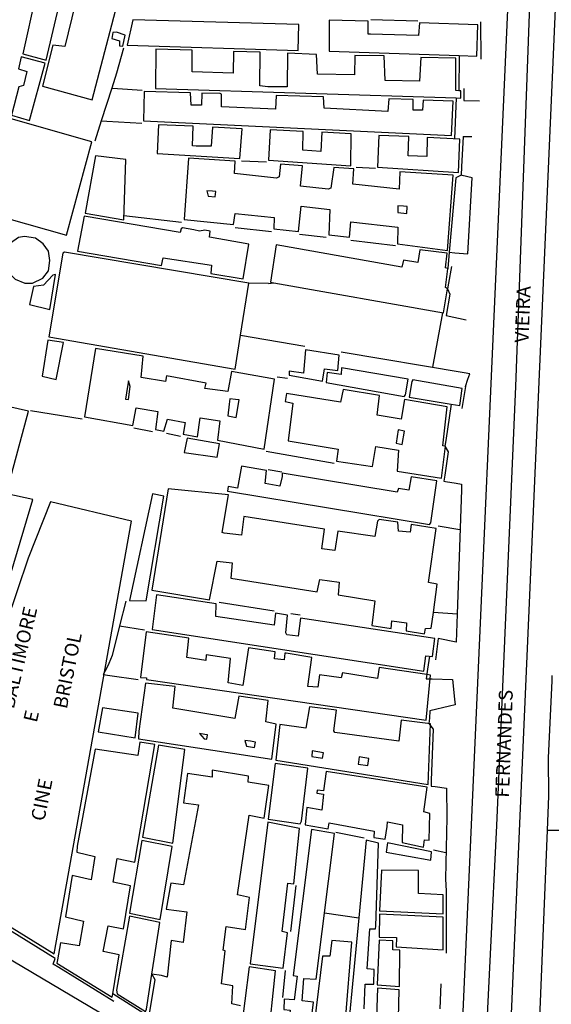
# Model space of a CAD drawing. Extents: x 178293 to 180714, y 1674274 to 1677052.
# Drawn here: x 179566 to 179662, y 1676008 to 1676185 of the extents above; entities that cross this region are included whole.
import ezdxf
from ezdxf.enums import TextEntityAlignment as Align

# ---------------------------------------------------------------- set-up
doc = ezdxf.new("R2010")
doc.units = 0
doc.header["$MEASUREMENT"] = 0
for name, color, linetype in [('IMAGEM', 7, 'CONTINUOUS'), ('V-EDIFICACAO', 2, 'CONTINUOUS'), ('V-EDIFICACAO_IDENTIFICADA', 6, 'CONTINUOUS'), ('V-EIXO_DE_LOGRADOURO', 3, 'CONTINUOUS'), ('V-LAGOA', 150, 'CONTINUOUS'), ('V-LOTE', 1, 'CONTINUOUS'), ('V-NOME_DOS_LOGRADOUROS', 7, 'CONTINUOUS'), ('V-QUADRA', 5, 'CONTINUOUS'), ('V-TESTADA', 6, 'CONTINUOUS')]:
    doc.layers.add(name, color=color, linetype=linetype)
picture_1 = doc.add_image_def('image1.jpg', size_in_pixel=(4028, 4629))

msp = doc.modelspace()

# ---------------------------------------------------------------- linework, layer by layer
at = {"layer": 'V-EDIFICACAO'}
for points in [[(179575.62, 1676195.19), (179573.95, 1676188.27), (179575.8, 1676187.83), (179573.95, 1676180.19), (179571.76, 1676180.44), (179569.94, 1676173.05), (179578.86, 1676170.61), (179584.69, 1676192.89), (179575.62, 1676195.19)], [(179568.7, 1676189.51), (179566.34, 1676178.91), (179570.56, 1676177.78), (179573.07, 1676188.45), (179568.7, 1676189.51)], [(179586.22, 1676185.03), (179585.2, 1676180.48), (179616.02, 1676179.51), (179616.14, 1676184.19), (179586.22, 1676185.03)], [(179645.07, 1676178.58), (179648.26, 1676178.47), (179648.4, 1676184.15), (179637.88, 1676184.48), (179637.7, 1676182.22), (179629.07, 1676182.44), (179628.67, 1676182.46), (179628.67, 1676184.77), (179621.61, 1676184.95), (179621.61, 1676179.38)], [(179583.27, 1676182.81), (179582.57, 1676182.73), (179582.39, 1676181.64), (179583.78, 1676181.24), (179583.78, 1676180.33), (179584.4, 1676180.26), (179584.8, 1676182.26), (179583.27, 1676182.81)], [(179644.52, 1676170.97), (179645.38, 1676170.94), (179645.38, 1676172.25), (179645.01, 1676172.26), (179644.43, 1676172.28), (179644.47, 1676178.11), (179638.17, 1676178.26), (179637.92, 1676174), (179631.69, 1676174.1), (179631.51, 1676178.55), (179626.27, 1676178.62), (179626.16, 1676175.12), (179619.49, 1676175.23), (179619.3, 1676178.79), (179614.08, 1676179.02), (179614.03, 1676172.93), (179610.58, 1676172.96), (179609.08, 1676173.16), (179609.15, 1676179.2), (179604.35, 1676179.31), (179604.27, 1676175.42), (179596.88, 1676175.63), (179596.92, 1676179.53), (179590.37, 1676179.71), (179590.29, 1676172.65)], [(179566.48, 1676173.19), (179565.64, 1676172.98), (179564.33, 1676167.84), (179567.57, 1676166.86), (179570.38, 1676177.2), (179566.08, 1676178.36), (179565.57, 1676176.18), (179567.06, 1676175.74), (179566.48, 1676173.19)], [(179552.83, 1676170.46), (179549.33, 1676153.28), (179574.24, 1676146.25), (179578.82, 1676163.07), (179552.83, 1676170.46)], [(179632.38, 1676170.79), (179632.2, 1676168.5), (179620.73, 1676169.12), (179620.59, 1676171.16), (179612.03, 1676171.37), (179611.92, 1676168.93), (179602.18, 1676169.35), (179602.22, 1676171.66), (179601.94, 1676171.74), (179598.63, 1676171.81), (179598.56, 1676169.63), (179596.7, 1676169.66), (179596.63, 1676171.85), (179588.25, 1676172.1), (179588.15, 1676166.82), (179643.67, 1676164.2), (179644, 1676170.35), (179638.54, 1676170.57), (179638.43, 1676168.75), (179636.75, 1676168.75), (179636.75, 1676170.65), (179632.38, 1676170.79)], [(179600.56, 1676165.66), (179600.31, 1676162.24), (179597.61, 1676162.24), (179596.94, 1676162.31), (179597.07, 1676165.84), (179590.84, 1676166.13), (179590.58, 1676160.96), (179605.53, 1676160.05), (179605.91, 1676165.4), (179600.56, 1676165.66)], [(179620.29, 1676164.78), (179620.11, 1676161.33), (179616.84, 1676161.54), (179616.94, 1676164.93), (179610.97, 1676165.18), (179610.65, 1676159.72), (179625.54, 1676158.74), (179625.57, 1676164.49), (179620.29, 1676164.78)], [(179630.6, 1676164.2), (179630.34, 1676158.49), (179644.91, 1676157.54), (179645.2, 1676163.55), (179639.26, 1676163.84), (179639.23, 1676160.42), (179635.88, 1676160.52), (179635.99, 1676163.98), (179630.6, 1676164.2)], [(179579.48, 1676160.52), (179577.62, 1676150.22), (179584.58, 1676148.98), (179584.94, 1676159.87), (179579.48, 1676160.52)], [(179625.87, 1676155.39), (179626.05, 1676158.16), (179622.48, 1676158.41), (179621.93, 1676154.7), (179621.46, 1676154.52), (179616.47, 1676155.06), (179616.8, 1676158.74), (179612.83, 1676159), (179612.58, 1676156.74), (179612.1, 1676156.48), (179604.53, 1676157.32), (179604.64, 1676159.54), (179596.23, 1676160.09), (179595.46, 1676149.06), (179604.38, 1676148.15), (179604.64, 1676150.11), (179611.7, 1676149.42), (179611.63, 1676147.34), (179616.07, 1676146.87), (179616.54, 1676151.46), (179621.71, 1676150.88), (179621.53, 1676146.29), (179625.28, 1676145.89), (179625.54, 1676148.65), (179633.98, 1676147.64), (179633.91, 1676144.69), (179642.98, 1676143.48), (179643.96, 1676157.03), (179634.38, 1676157.65), (179634.24, 1676154.52), (179625.87, 1676155.39)], [(179599.57, 1676154.24), (179599.77, 1676153.24), (179601.04, 1676153.11), (179601.18, 1676154.07), (179600.57, 1676154.14), (179599.57, 1676154.24)], [(179634.02, 1676151.54), (179633.99, 1676150.54), (179633.98, 1676150.3), (179635.62, 1676150.15), (179635.7, 1676151.39), (179635, 1676151.45), (179634.02, 1676151.54)], [(179598.21, 1676146.96), (179597.21, 1676147.16), (179595.14, 1676147.56), (179594.92, 1676147.34), (179594.77, 1676146.73), (179577.44, 1676149.64), (179576.24, 1676143.34), (179591.39, 1676140.79), (179591.68, 1676142.17), (179600.38, 1676140.83), (179600.27, 1676139.33), (179606.13, 1676138.35), (179607.15, 1676144.58), (179600.01, 1676145.89), (179600.15, 1676146.95), (179599.21, 1676147.12), (179598.21, 1676146.96)], [(179611.64, 1676137.62), (179642.25, 1676132.23), (179642.94, 1676136.57), (179642.58, 1676136.79), (179643, 1676140.19), (179643.01, 1676140.24), (179642.58, 1676140.32), (179642.87, 1676143.01), (179637.95, 1676143.56), (179637.59, 1676141.3), (179635.04, 1676141.7), (179634.71, 1676140.46), (179612.07, 1676144.47), (179611.01, 1676137.73)], [(179605.63, 1676128.23), (179607.15, 1676137.59), (179573.87, 1676143.16), (179573.58, 1676142.98), (179571.03, 1676127.9), (179604.64, 1676122.11)], [(179570.09, 1676137.22), (179568.27, 1676136.97), (179567.57, 1676133.73), (179571.22, 1676132.85), (179572.27, 1676139.15), (179571.76, 1676139.04), (179570.09, 1676137.22)], [(179570.89, 1676127.32), (179569.83, 1676120.8), (179572.38, 1676120.22), (179573.69, 1676126.88), (179570.89, 1676127.32)], [(179579.48, 1676125.83), (179577.51, 1676113.48), (179586.18, 1676111.95), (179586.8, 1676115.12), (179590.73, 1676114.43), (179590.29, 1676111.23), (179591.82, 1676110.94), (179592.44, 1676113.05), (179595.63, 1676112.49), (179595.3, 1676110.36), (179597.84, 1676109.88), (179598.34, 1676113.3), (179601.91, 1676112.76), (179601.5, 1676109.27), (179609.92, 1676107.69), (179611.74, 1676120.26), (179604.02, 1676121.64), (179603.33, 1676118.04), (179599.2, 1676118.6), (179599.41, 1676119.55), (179592.26, 1676120.87), (179592.08, 1676119.89), (179587.71, 1676120.58), (179588.07, 1676124.41), (179579.48, 1676125.83)], [(179617.35, 1676125.57), (179617.01, 1676121.37), (179614.38, 1676121.75), (179614.37, 1676121), (179620.41, 1676119.92), (179620.8, 1676122.15), (179623.17, 1676121.82), (179623.43, 1676124.63), (179617.35, 1676125.57)], [(179623.83, 1676122.33), (179623.78, 1676121.14), (179621.28, 1676121.5), (179621.06, 1676119.69), (179635.15, 1676117.16), (179635.4, 1676117.45), (179635.88, 1676120.29), (179623.83, 1676122.33)], [(179585.44, 1676119.97), (179585.27, 1676118.96), (179584.9, 1676116.7), (179585.4, 1676116.6), (179585.74, 1676118.96), (179585.44, 1676119.97)], [(179643.6, 1676115.78), (179645.16, 1676115.52), (179645.6, 1676118.58), (179636.72, 1676120.15), (179636.5, 1676119.86), (179636.02, 1676117.02)], [(179624.15, 1676118.4), (179623.68, 1676116.11), (179613.92, 1676117.71), (179613.67, 1676116.25), (179615.05, 1676115.96), (179614.21, 1676109.19), (179623.21, 1676107.69), (179622.95, 1676105.51), (179629.43, 1676104.56), (179630.02, 1676108.13), (179634.13, 1676107.51), (179633.88, 1676103.73), (179641.85, 1676102.42), (179642.61, 1676108.2), (179642.1, 1676108.24), (179642.9, 1676115.3), (179635.19, 1676116.62), (179634.57, 1676113.08), (179630.27, 1676113.78), (179630.71, 1676117.31), (179624.15, 1676118.4)], [(179559.31, 1676116.32), (179555.67, 1676101.98), (179563.53, 1676100.23), (179567.36, 1676114.54), (179559.31, 1676116.32)], [(179603.69, 1676116.72), (179603.58, 1676115.78), (179603.32, 1676113.66), (179604.85, 1676113.35), (179605.36, 1676116.54), (179604.7, 1676116.61), (179603.69, 1676116.72)], [(179634.06, 1676111.15), (179633.68, 1676108.75), (179634.78, 1676108.52), (179635.2, 1676110.92), (179634.06, 1676111.15)], [(179595.99, 1676109.68), (179595.46, 1676107.08), (179601.43, 1676106.2), (179601.84, 1676108.61), (179595.99, 1676109.68)], [(179613.12, 1676103.33), (179613.12, 1676102.74), (179612.72, 1676101.03), (179610.1, 1676101.51), (179610.32, 1676103.84), (179605.79, 1676104.58), (179605.11, 1676100.67), (179603.4, 1676100.92), (179603.29, 1676100.12), (179639.7, 1676094.11), (179639.92, 1676094.41), (179641.05, 1676101.98), (179636.42, 1676102.67), (179635.98, 1676100.28), (179634.13, 1676100.6), (179633.88, 1676099.94), (179613.12, 1676103.33)], [(179555.41, 1676101.36), (179552.14, 1676088.73), (179562.55, 1676085.93), (179564.26, 1676085.47), (179568.19, 1676098.59)], [(179585.63, 1676080.42), (179588.58, 1676080.35), (179591.79, 1676099.21), (179589.75, 1676099.61), (179585.63, 1676080.42)], [(179640.41, 1676078.22), (179641.12, 1676083.37), (179639.52, 1676083.66), (179640.9, 1676093.39), (179636.39, 1676094.08), (179636.21, 1676092.73), (179634.09, 1676092.88), (179634.02, 1676094.51), (179630.63, 1676095.02), (179630.34, 1676094.7), (179629.87, 1676091.93), (179623.17, 1676092.88), (179622.66, 1676089.42), (179620.29, 1676089.71), (179620.77, 1676093.28), (179606.24, 1676095.53), (179605.8, 1676092.18), (179602.67, 1676092.55), (179602.33, 1676092.65), (179603.43, 1676099.44), (179592.55, 1676100.52), (179589.64, 1676082.25), (179600.01, 1676080.53), (179601.4, 1676087.49), (179604.13, 1676087.2), (179603.87, 1676084.43), (179619.42, 1676081.95), (179619.93, 1676084.21), (179623.43, 1676083.7), (179623.24, 1676081.41), (179629.83, 1676080.32), (179629.32, 1676075.87), (179632.79, 1676075.35), (179632.92, 1676076.74), (179635.59, 1676076.36), (179635.48, 1676074.93), (179638.83, 1676074.38), (179638.97, 1676075.33), (179640.03, 1676075.44)], [(179601.18, 1676077.51), (179601.25, 1676079.81), (179590.48, 1676081.41), (179589.71, 1676075.18), (179638.68, 1676067.65), (179639.05, 1676070.45), (179640.25, 1676070.34), (179640.65, 1676073.54), (179616.47, 1676077.22), (179616.03, 1676073.98), (179614, 1676074.2), (179613.81, 1676074.56), (179614.11, 1676077.73), (179611.92, 1676078.09), (179611.67, 1676075.95), (179601.18, 1676077.51)], [(179639.21, 1676067.05), (179630.63, 1676068.34), (179630.31, 1676066.33), (179624.01, 1676067.35), (179623.75, 1676066.44), (179619.89, 1676066.99), (179619.57, 1676064.77), (179617.78, 1676064.9), (179618.48, 1676070.16), (179613.85, 1676070.92), (179613.61, 1676070.91), (179613.49, 1676069.72), (179611.77, 1676069.9), (179611.88, 1676071.18), (179607.04, 1676071.9), (179606.04, 1676065.1), (179603.4, 1676065.57), (179603.84, 1676069.94), (179599.43, 1676070.61), (179599.36, 1676069.58), (179595.97, 1676070.16), (179596.3, 1676073.62), (179588.62, 1676074.78), (179587.56, 1676066.55), (179588.68, 1676066.44), (179588.64, 1676066.16), (179639.12, 1676058.83), (179639.88, 1676066.95)], [(179593.39, 1676060.98), (179593.86, 1676064.88), (179588.51, 1676065.53), (179587.31, 1676056.87), (179587.25, 1676055.47), (179611.27, 1676051.84), (179612.03, 1676058.11), (179610.17, 1676058.54), (179610.61, 1676062.4), (179605.33, 1676063.17), (179604.57, 1676059.13), (179593.39, 1676060.98)], [(179580.72, 1676061.09), (179579.96, 1676056.71), (179586.62, 1676055.63), (179587.16, 1676060.11), (179580.72, 1676061.09)], [(179622.66, 1676056.61), (179622.44, 1676056.94), (179622.92, 1676060.62), (179618.04, 1676061.27), (179617.42, 1676057.38), (179612.69, 1676058.07), (179611.99, 1676051.63), (179639.45, 1676047.26), (179639.88, 1676058.18), (179634.6, 1676058.87), (179634.17, 1676055.08), (179622.66, 1676056.61)], [(179598.24, 1676056.44), (179599.06, 1676055.48), (179599.54, 1676055.42), (179599.65, 1676056.21), (179599.21, 1676056.28), (179598.24, 1676056.44)], [(179606.42, 1676055.17), (179606.7, 1676054.17), (179608.12, 1676053.91), (179608.31, 1676054.9), (179607.41, 1676055.03), (179606.42, 1676055.17)], [(179572.6, 1676015.64), (179572.49, 1676015.03), (179582.47, 1676008.92), (179582.57, 1676009.53), (179583.74, 1676016.56), (179580.86, 1676017.18), (179581.74, 1676021.81), (179584.54, 1676021.22), (179585.78, 1676028.98), (179582.68, 1676029.67), (179583.35, 1676033.92), (179586.56, 1676033.23), (179590.15, 1676054.44), (179587.45, 1676054.87), (179587.13, 1676052.48), (179579.41, 1676053.63), (179576.17, 1676036.15), (179576.09, 1676035.06), (179579.37, 1676034.29), (179578.69, 1676030.08), (179575.29, 1676030.84), (179574.09, 1676023.41), (179577.33, 1676022.61), (179576.53, 1676018.2), (179573.15, 1676018.75)], [(179587.96, 1676037.75), (179593.42, 1676036.66), (179595.61, 1676053.55), (179590.84, 1676054.36), (179587.96, 1676037.75)], [(179618.56, 1676053.32), (179618.47, 1676052.32), (179618.47, 1676052.27), (179620.42, 1676051.97), (179620.58, 1676052.97), (179619.56, 1676053.15), (179618.56, 1676053.32)], [(179627.03, 1676052.24), (179626.88, 1676051.27), (179626.82, 1676050.89), (179628.57, 1676050.7), (179628.75, 1676051.92), (179628.04, 1676052.05), (179627.03, 1676052.24)], [(179611.85, 1676051.01), (179610.61, 1676041.03), (179616.4, 1676040.16), (179616.62, 1676040.67), (179617.75, 1676050.17), (179611.85, 1676051.01)], [(179621.06, 1676049.62), (179620.62, 1676046.13), (179619.42, 1676046.24), (179619.4, 1676045.71), (179620.62, 1676045.51), (179620.29, 1676042.63), (179617.56, 1676043.11), (179617.31, 1676040.01), (179621.46, 1676039.24), (179621.63, 1676040.37), (179629.72, 1676038.85), (179629.65, 1676037.69), (179631.74, 1676037.4), (179632.07, 1676039.71), (179632.15, 1676040.51), (179634.82, 1676039.97), (179634.77, 1676036.79), (179638.65, 1676035.96), (179638.78, 1676037.27), (179639.63, 1676037.24), (179639.77, 1676042.05), (179638.68, 1676042.34), (179639.26, 1676046.75)], [(179610.54, 1676040.48), (179607.37, 1676014.96), (179613.31, 1676014.14), (179614.07, 1676020.53), (179613.12, 1676020.75), (179614.14, 1676029.45), (179615.27, 1676029.38), (179616.29, 1676039.32), (179610.54, 1676040.48)], [(179615.12, 1676012.84), (179615.82, 1676012.74), (179615.31, 1676008.44), (179613.52, 1676008.6), (179613.41, 1676006.7), (179614.57, 1676006.58), (179613.78, 1676000.07), (179612.47, 1676000.18), (179611.7, 1675992.93), (179616.58, 1675989.98), (179618.77, 1676008.01), (179616.76, 1676008.3), (179617.05, 1676012.27), (179619.28, 1676012.16), (179622.56, 1676038.43), (179618.4, 1676039.17), (179615.12, 1676012.84)], [(179587.85, 1676037.17), (179585.63, 1676024.06), (179591.13, 1676022.93), (179593.28, 1676036.08), (179587.85, 1676037.17)], [(179632.14, 1676036.72), (179631.89, 1676035.08), (179639.92, 1676033.6), (179640.06, 1676035.1), (179632.14, 1676036.72)], [(179631.07, 1676031.82), (179630.71, 1676024.46), (179642.18, 1676023.92), (179642.18, 1676027.38), (179637.7, 1676027.63), (179637.7, 1676031.75), (179631.07, 1676031.82)], [(179589.63, 1676013.09), (179591.06, 1676022.37), (179585.63, 1676023.55), (179583.27, 1676010.19), (179583.38, 1676009.54), (179588.47, 1676006.33), (179588.66, 1676006.77)], [(179630.71, 1676023.88), (179630.61, 1676019.75), (179633.73, 1676019.66), (179633.69, 1676017.98), (179642.18, 1676017.47), (179642.18, 1676023.34), (179630.71, 1676023.88)], [(179620.4, 1676016.34), (179618.15, 1675997.7), (179620.59, 1675997.38), (179620.36, 1675994.7), (179617.78, 1675994.97), (179617.2, 1675989.58), (179622.81, 1675986.2), (179623.64, 1675996.03), (179622.37, 1675996.39), (179622.78, 1676002.69), (179623, 1676004.92), (179624.54, 1676004.78), (179625.69, 1676018.86), (179622.08, 1676019.15), (179621.75, 1676016.34), (179620.4, 1676016.34)], [(179630.63, 1676019.18), (179630.28, 1676011.14), (179634.28, 1676010.88), (179634.38, 1676017.4), (179633.11, 1676017.44), (179633.11, 1676019.08), (179630.63, 1676019.18)], [(179607.19, 1676014.42), (179604.86, 1675996.03), (179610.94, 1675992.28), (179611.92, 1676000.29), (179610.54, 1676000.47), (179611.92, 1676013.69), (179607.19, 1676014.42)], [(179630.31, 1676010.56), (179630.12, 1676005.34), (179634.09, 1676005.17), (179634.24, 1676010.26), (179630.31, 1676010.56)]]:
    msp.add_lwpolyline(points, close=True, dxfattribs=at)
for points in [[(179605.64, 1676007.39), (179604.03, 1676007.73), (179604.25, 1676010.95), (179602.22, 1676011.33), (179602.83, 1676017.26), (179602.49, 1676017.37), (179603.02, 1676021.65), (179606.55, 1676021.12), (179607.22, 1676026.9), (179605.08, 1676027.39), (179607.18, 1676041.72), (179609.92, 1676041.16), (179610.75, 1676047.08), (179606.99, 1676047.68), (179607.07, 1676048.73), (179600.54, 1676049.86), (179600.5, 1676048.55), (179596.07, 1676049.22), (179595.32, 1676043.97), (179598.03, 1676043.6), (179595.32, 1676029.19), (179593.03, 1676029.45), (179592.2, 1676024.8), (179595.96, 1676024.28), (179595.28, 1676018.8), (179593.14, 1676019.14), (179592.39, 1676012.54), (179591.37, 1676012.81), (179589.63, 1676013.09), (179590.2, 1676012.09), (179589.15, 1676005.91)], [(179627.93, 1676006.84), (179628.09, 1676011.28), (179629.64, 1676011.3), (179629.73, 1676013.89), (179628.49, 1676014.05), (179628.92, 1676021.26), (179629.94, 1676021.26), (179630.02, 1676021.73), (179630.53, 1676036.7), (179628.31, 1676037.2), (179626.96, 1676023.22), (179624.12, 1675993.81)]]:
    msp.add_lwpolyline(points, dxfattribs=at)
at = {"layer": 'V-EDIFICACAO_IDENTIFICADA'}
msp.add_lwpolyline([(179560.52, 1676065), (179556.79, 1676051.6), (179555.31, 1676051.16), (179553.14, 1676043.53), (179549.72, 1676030.48), (179572.03, 1676016.75), (179585.95, 1676094.68), (179571.37, 1676098.15), (179567.33, 1676088.02), (179563.34, 1676076.25), (179560.52, 1676065)], close=True, dxfattribs=at)
at = {"layer": 'V-EIXO_DE_LOGRADOURO'}
msp.add_lwpolyline([(179675.07, 1676662.86), (179675.05, 1676661.6), (179674.87, 1676650.16), (179674.18, 1676606.33), (179672.93, 1676561.24), (179672.71, 1676553.14), (179672.49, 1676545.37), (179671.98, 1676526.89), (179670.28, 1676493.93), (179670.05, 1676483.27), (179666.14, 1676393.69), (179665.8, 1676385.76), (179665.41, 1676377.01), (179664.43, 1676354.45), (179661.54, 1676275.59), (179660.43, 1676250.33), (179659.99, 1676240.33), (179659.65, 1676232.73), (179658.1, 1676197.56), (179655.21, 1676118.98), (179651.77, 1676039.85), (179648.37, 1675970.33), (179648.06, 1675964.02), (179647.43, 1675946.97)], dxfattribs=at)
at = {"layer": 'V-LAGOA'}
msp.add_lwpolyline([(179564.12, 1676139.14), (179564.97, 1676138.32), (179566.75, 1676137.59), (179568.13, 1676137.55), (179569.95, 1676138.47), (179571, 1676139.8), (179571.21, 1676141.65), (179571.02, 1676143.36), (179570.01, 1676144.65), (179568.67, 1676145.67), (179566.66, 1676145.99), (179565.57, 1676145.8), (179564.16, 1676144.78), (179563.39, 1676143.64), (179563.09, 1676141.92), (179563.3, 1676140.41), (179564.12, 1676139.14)], close=True, dxfattribs=at)
at = {"layer": 'V-LOTE'}
for p, q in [((179629.1, 1676185.07), (179637.62, 1676184.86)), ((179582.41, 1676172.69), (179580.52, 1676166.81)), ((179645.88, 1676170.49), (179648.71, 1676170.46)), ((179580.52, 1676166.81), (179579.34, 1676163.15)), ((179645.79, 1676164.03), (179647.35, 1676163.99)), ((179605.83, 1676159.62), (179610.3, 1676159.43)), ((179626.48, 1676158.46), (179629.94, 1676158.32)), ((179584.61, 1676149.74), (179595, 1676148.59)), ((179604.67, 1676147.6), (179611.2, 1676146.87)), ((179616.28, 1676146.39), (179621.09, 1676145.85)), ((179625.54, 1676145.3), (179633.57, 1676144.34)), ((179610.65, 1676137.53), (179607.15, 1676137.57)), ((179610.65, 1676137.53), (179611.64, 1676137.62)), ((179640.29, 1676122.43), (179642.12, 1676132.25)), ((179642.74, 1676131.77), (179646.35, 1676130.98)), ((179605.63, 1676128.23), (179617.24, 1676126.25)), ((179612.24, 1676120.7), (179614.08, 1676120.46)), ((179646.19, 1676118.89), (179646.21, 1676118.94)), ((179567.72, 1676114.64), (179577.04, 1676113.11)), ((179586.4, 1676111.51), (179589.76, 1676110.87)), ((179592.28, 1676110.53), (179594.83, 1676110.02)), ((179610.23, 1676107.28), (179622.53, 1676105.12)), ((179610.61, 1676104.02), (179613.1, 1676103.57)), ((179645.17, 1676093.16), (179641.27, 1676093.77)), ((179584.94, 1676080.29), (179583.82, 1676075.83)), ((179601.76, 1676080.11), (179611.7, 1676078.57)), ((179644.67, 1676077.95), (179640.41, 1676078.22)), ((179614.69, 1676078.05), (179616.36, 1676077.79)), ((179644.67, 1676077.95), (179644.5, 1676072.89)), ((179583.82, 1676075.83), (179588.28, 1676075.11)), ((179644.5, 1676072.89), (179641.3, 1676073.56)), ((179661.14, 1676052.05), (179661.15, 1676045.17)), ((179661.15, 1676045.17), (179660.9, 1676039.05)), ((179622.81, 1676038.66), (179627.92, 1676037.62)), ((179660.9, 1676039.05), (179664.94, 1676039.02)), ((179642.67, 1676034.93), (179640.43, 1676035.43)), ((179615.63, 1676029.07), (179614.61, 1676020.76)), ((179620.8, 1676024.11), (179626.96, 1676023.22)), ((179613.68, 1676013.71), (179613.21, 1676008.87)), ((179641.62, 1676006.8), (179641.81, 1676011.31))]:
    msp.add_line(p, q, dxfattribs=at)
for points in [[(179584.51, 1676179.93), (179583.28, 1676175.4), (179582.41, 1676172.69)], [(179582.41, 1676172.69), (179583.42, 1676172.63), (179587.87, 1676172.37)], [(179580.52, 1676166.81), (179581.54, 1676166.75), (179587.85, 1676166.39)], [(179643.27, 1676143.14), (179644.3, 1676143.05), (179646.63, 1676142.84), (179647.39, 1676156.57), (179645.57, 1676156.98), (179645.39, 1676157.02)], [(179646.96, 1676121.26), (179645.97, 1676121.45), (179623.78, 1676125.16)], [(179646.21, 1676118.94), (179646.64, 1676120.28), (179646.96, 1676121.26)], [(179642.31, 1676101.89), (179642.61, 1676101.84), (179644.49, 1676101.53), (179645.48, 1676101.37)], [(179645.48, 1676101.37), (179645.45, 1676100.37), (179644.67, 1676077.95)], [(179583.82, 1676075.83), (179582.47, 1676070.52), (179581.9, 1676069.03)], [(179581.9, 1676069.03), (179581.37, 1676068.04), (179580.86, 1676067.07)], [(179580.86, 1676067.07), (179582.08, 1676066.9), (179587.19, 1676066.18)], [(179639.1, 1676066.29), (179640.21, 1676066.26), (179643.83, 1676066.15)], [(179643.83, 1676066.15), (179644.23, 1676062.61), (179644.34, 1676061.62)], [(179644.34, 1676061.62), (179643.34, 1676061.38), (179639.78, 1676060.55)], [(179639.98, 1676046.97), (179640.72, 1676046.87), (179642.79, 1676046.58)], [(179642.79, 1676046.58), (179642.84, 1676041.33), (179642.59, 1676030.26), (179642.71, 1676028.04)], [(179660.9, 1676039.05), (179659.6, 1676006.64), (179659.54, 1676005.17)]]:
    msp.add_lwpolyline(points, dxfattribs=at)
at = {"layer": 'V-QUADRA'}
for points in [[(179644.35, 1675973.97), (179655.79, 1676231.31)], [(179664.33, 1676232.36), (179652.75, 1675967.52)], [(179499.39, 1676230.52), (179472.64, 1676075.66), (179472.62, 1676075.57), (179472.05, 1676072.12), (179472.1, 1676070.9), (179472.74, 1676069.79), (179473.87, 1676068.73), (179475.63, 1676067.88), (179477.18, 1676067.14), (179482.07, 1676064.33), (179638.59, 1675971.61)]]:
    msp.add_lwpolyline(points, dxfattribs=at)
at = {"layer": 'V-TESTADA'}
for p, q in [((179648.89, 1676184.67), (179648.94, 1676177.91)), ((179645.07, 1676178.58), (179645.01, 1676172.26)), ((179645.92, 1676172.67), (179645.88, 1676170.49)), ((179644.52, 1676170.97), (179644.23, 1676163.6)), ((179643.27, 1676143.14), (179643.01, 1676140.24)), ((179643.01, 1676140.24), (179643, 1676140.19)), ((179640.29, 1676122.43), (179642.12, 1676132.25)), ((179646.21, 1676118.94), (179645.56, 1676114.97)), ((179646.19, 1676118.89), (179646.21, 1676118.94)), ((179644.67, 1676077.95), (179644.5, 1676072.89)), ((179641.3, 1676073.56), (179640.77, 1676069.69)), ((179661.14, 1676052.05), (179661.15, 1676045.17)), ((179661.15, 1676045.17), (179660.9, 1676039.05)), ((179642.71, 1676028.04), (179642.7, 1676016.85)), ((179641.62, 1676006.8), (179641.81, 1676011.31)), ((179611.27, 1675991.51), (179582.57, 1676009.53))]:
    msp.add_line(p, q, dxfattribs=at)
for points in [[(179645.79, 1676164.03), (179645.48, 1676158.56), (179645.39, 1676157.02)], [(179645.39, 1676157.02), (179644.48, 1676156.56), (179643.27, 1676143.14)], [(179643.67, 1676140.61), (179643.12, 1676137.57), (179642.94, 1676136.57)], [(179642.94, 1676136.57), (179643.35, 1676135.57), (179642.74, 1676131.77)], [(179646.21, 1676118.94), (179646.64, 1676120.28), (179646.96, 1676121.26)], [(179643.6, 1676115.78), (179642.64, 1676109.21), (179642.49, 1676108.21)], [(179642.49, 1676108.21), (179643.05, 1676107.21), (179642.46, 1676103), (179642.31, 1676101.89)], [(179645.48, 1676101.37), (179645.45, 1676100.37), (179644.67, 1676077.95)], [(179639.7, 1676070.39), (179639.36, 1676068.05), (179639.1, 1676066.29)], [(179571.85, 1676014.89), (179572.2, 1676015.89), (179547.93, 1676030.89), (179506.39, 1676054.07), (179486.14, 1676066.37)], [(179643.83, 1676066.15), (179644.23, 1676062.61), (179644.34, 1676061.62)], [(179661.79, 1676066.87), (179661.75, 1676065.92), (179661.14, 1676052.05)], [(179639.78, 1676060.55), (179639.68, 1676059.22), (179639.6, 1676058.22)], [(179639.6, 1676058.22), (179640.34, 1676057.22), (179640.01, 1676048.01), (179639.98, 1676046.97)], [(179642.79, 1676046.58), (179642.84, 1676041.33), (179642.59, 1676030.26), (179642.71, 1676028.04)], [(179660.9, 1676039.05), (179659.6, 1676006.64), (179659.54, 1676005.17)], [(179582.77, 1676008.18), (179572.85, 1676014.28), (179571.85, 1676014.89)]]:
    msp.add_lwpolyline(points, dxfattribs=at)

# ---------------------------------------------------------------- texts
at = {"layer": 'V-NOME_DOS_LOGRADOUROS'}
for s, rotation, p in [('VIEIRA', 87.9349, (179656.83, 1676131.95)), ('CINE               BALTIMORE', 76.7534, (179563.77, 1676060.76)), ('CINE                 BRISTOL', 78.6606, (179572.72, 1676057.61)), ('FERNANDES', 87.9349, (179653.47, 1676054.59)), ('E', 76.7534, (179568.19, 1676059.48))]:
    msp.add_text(s, height=2.5, rotation=rotation, dxfattribs=at).set_placement(p, align=Align.MIDDLE)

# ---------------------------------------------------------------- referenced raster images: frames only (the image files are external)
at = {"layer": 'IMAGEM', "linetype": 'Continuous'}
image = msp.add_image(picture_1, insert=(178295.27, 1674274.2), size_in_units=(2417.52, 2778.23), dxfattribs=at)
image.dxf.flags = 7

doc.saveas('drawing.dxf')
